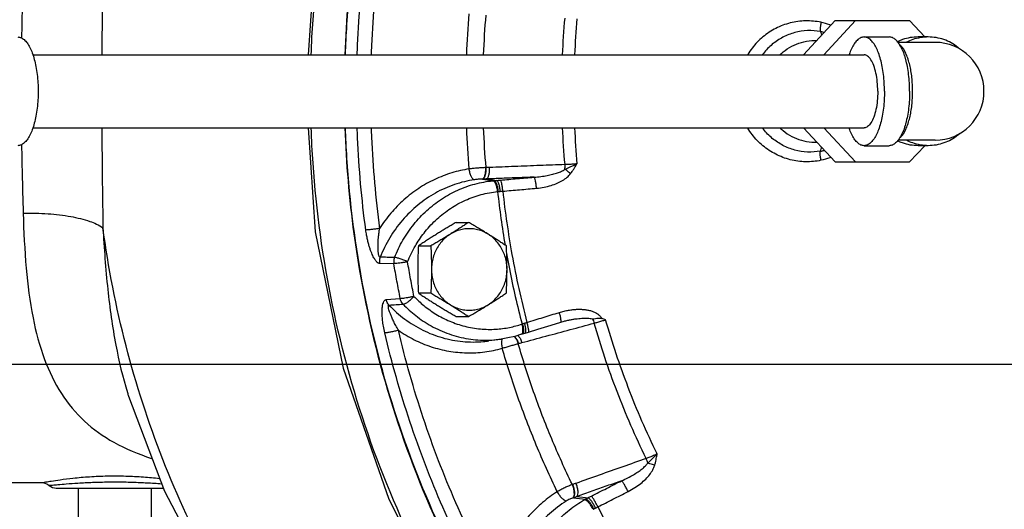
# Model space of a CAD drawing. Units: inches. Extents: x -3.1 to 37, y -3.6 to 27.4.
# Drawn here: x 19.3 to 22.1, y 21.6 to 23 of the extents above; entities that cross this region are included whole.
import ezdxf

# ---------------------------------------------------------------- set-up
doc = ezdxf.new("R2010")
doc.units = ezdxf.units.IN
doc.header["$LTSCALE"] = 1.87
doc.header["$MEASUREMENT"] = 0
doc.layers.get('0').update_dxf_attribs({"linetype": 'CONTINUOUS'})
doc.layers.add('02___PRT_ALL_AXES', color=7, linetype='CONTINUOUS')
doc.layers.add('MACHINE', color=7, linetype='CONTINUOUS')

msp = doc.modelspace()

# ---------------------------------------------------------------- linework, layer by layer
at = {"color": 7, "linetype": 'Continuous'}
for p, q in [((21.6356, 22.9872), (21.5446, 22.8891)), ((21.6941, 22.9872), (21.6032, 22.8891)), ((21.6356, 22.9872), (21.8502, 22.9872)), ((21.8936, 22.9403), (21.8502, 22.9872)), ((21.7192, 22.9403), (21.7916, 22.9403)), ((21.9039, 22.9403), (21.8746, 22.9403)), ((21.9234, 22.9247), (21.8169, 22.9247)), ((19.3285, 22.8891), (21.7192, 22.8891)), ((19.3285, 22.6791), (21.7192, 22.6791)), ((21.5446, 22.6791), (21.6356, 22.5809)), ((21.6032, 22.6791), (21.6941, 22.5809)), ((21.7192, 22.6278), (21.7916, 22.6278)), ((21.9234, 22.6434), (21.8169, 22.6434)), ((21.8502, 22.5809), (21.8936, 22.6278)), ((21.9039, 22.6278), (21.8746, 22.6278)), ((21.6356, 22.5809), (21.8502, 22.5809)), ((20.6322, 22.5648), (20.6311, 22.5648)), ((20.6218, 22.5317), (20.6548, 22.5272)), ((20.6323, 22.5321), (20.6627, 22.5279)), ((20.3667, 22.2886), (20.3255, 22.2892)), ((20.3446, 22.1854), (20.3853, 22.188)), ((20.8471, 22.1205), (20.8534, 22.1223)), ((20.7368, 22.0866), (20.7441, 22.089)), ((20.7441, 22.089), (20.7541, 22.0921)), ((20.6752, 22.0716), (20.6395, 22.0666)), ((20.7336, 22.0855), (20.7367, 22.0866)), ((20.7245, 22.0586), (20.7255, 22.0589)), ((0, 22), (34, 22)), ((19.6036, 21.9079), (19.604, 21.9066)), ((19.2174, 21.6591), (19.3547, 21.6591)), ((19.396, 21.6434), (19.7036, 21.6434)), ((19.4592, 21.6434), (19.4592, 21.5184)), ((19.6692, 21.6434), (19.6692, 21.5184)), ((20.8811, 21.6539), (20.8801, 21.6535)), ((20.8838, 21.6158), (20.9184, 21.6118)), ((20.8936, 21.6193), (20.9255, 21.6156))]:
    msp.add_line(p, q, dxfattribs=at)
for points in [[(21.0778, 24.9576), (21.0199, 24.9111), (20.7549, 24.6273), (20.5302, 24.3055), (20.3506, 23.9527), (20.2196, 23.5758), (20.1401, 23.1827), (20.1207, 22.8891)], [(20.1206, 22.6791), (20.1408, 22.3806), (20.2208, 21.9879), (20.3522, 21.6116), (20.532, 21.2596), (20.7567, 20.9386), (21.0214, 20.6555)], [(20.7541, 22.0921), (20.7807, 22.1002), (20.8195, 22.1121), (20.8471, 22.1205)], [(20.7336, 22.0855), (20.7144, 22.0797), (20.6949, 22.075), (20.6752, 22.0716)], [(19.6036, 21.908), (19.7071, 21.6342), (19.8897, 21.2869), (20.1175, 20.9723)], [(19.3547, 21.6591), (19.3601, 21.6586), (19.3707, 21.6546), (19.3753, 21.6512)]]:
    msp.add_lwpolyline(points, dxfattribs=at)
for centre, radius, start, end in [((21.9234, 22.7841), 0.1406, 270, 90), ((19.396, 21.6747), 0.0312, 228.5905, 269.9999)]:
    msp.add_arc(centre, radius, start, end, dxfattribs=at)
for points, start_tangent, end_tangent in [([(20.1291, 22.8892), (20.1343, 22.9894), (20.19, 23.3973), (20.3005, 23.7919), (20.4632, 24.1649), (20.6748, 24.5083), (20.9306, 24.8146), (21.0553, 24.9354)], (0.034668, 0.999399), (0.740273, 0.672306)), ([(19.5301, 23.1761), (19.5283, 23.0478), (19.5271, 22.9167), (19.5269, 22.8891)], (-0.014651, -0.999893), (-0.005293, -0.999986)), ([(20.2614, 22.8891), (20.2625, 22.9174), (20.286, 23.1828)], (0.034717, 0.999397), (0.131926, 0.99126)), ([(20.3257, 23.1783), (20.3025, 22.9159), (20.3015, 22.8891)], (-0.131926, -0.99126), (-0.035106, -0.999384)), ([(19.3007, 23.1343), (19.2976, 23.0196), (19.2961, 22.9401)], (-0.03027, -0.999542), (-0.015705, -0.999877)), ([(20.5762, 22.8891), (20.5834, 23.0072)], (0.039289, 0.999228), (0.083519, 0.996506)), ([(20.6311, 23.0033), (20.624, 22.8891)], (-0.08354, -0.996504), (-0.040003, -0.9992)), ([(20.8521, 22.8891), (20.859, 22.9946)], (0.043104, 0.999071), (0.086455, 0.996256)), ([(20.8933, 22.9927), (20.8865, 22.8891)], (-0.086834, -0.996223), (-0.04369, -0.999045)), ([(21.5952, 22.9824), (21.5509, 22.9865), (21.5067, 22.9806), (21.4651, 22.9649), (21.4281, 22.9405), (21.3974, 22.9085), (21.3845, 22.8897)], (-0.978903, 0.204326), (-0.516456, -0.856314)), ([(21.5952, 22.9824), (21.5936, 22.9719), (21.5931, 22.9628), (21.5937, 22.9561)], (-0.189993, -0.981785), (0.218899, -0.975747)), ([(21.6233, 22.974), (21.6207, 22.9749), (21.5952, 22.9824)], (-0.930057, 0.367415), (-0.979017, 0.203778)), ([(19.2853, 22.9403), (19.2945, 22.9384), (19.3034, 22.9327), (19.3119, 22.9233), (19.3197, 22.9105), (19.3267, 22.8945), (19.3327, 22.8759), (19.3375, 22.855), (19.341, 22.8323), (19.3431, 22.8085), (19.3439, 22.7841), (19.3431, 22.7596), (19.341, 22.7358), (19.3375, 22.7131), (19.3327, 22.6922), (19.3267, 22.6736), (19.3197, 22.6576), (19.3119, 22.6448), (19.3034, 22.6355), (19.2945, 22.6297), (19.2853, 22.6278)], (1, 0), (-1, 0)), ([(19.2961, 22.9401), (19.296, 22.9373)], (-0.015705, -0.999877), (-0.01544, -0.999881)), ([(21.5937, 22.9561), (21.5565, 22.9585), (21.5199, 22.9528), (21.4855, 22.9394), (21.455, 22.9192), (21.4295, 22.8931)], (-0.985369, 0.170433), (-0.619871, -0.784704)), ([(21.5937, 22.9561), (21.596, 22.9492), (21.5967, 22.945)], (0.480037, -0.877248), (0.116723, -0.993165)), ([(21.5937, 22.9561), (21.6044, 22.9538)], (0.985205, -0.171378), (0.969404, -0.245469)), ([(21.7192, 22.9403), (21.71, 22.9384), (21.7011, 22.9327), (21.6926, 22.9233), (21.6848, 22.9105), (21.6778, 22.8945), (21.6759, 22.8891)], (-1, 0), (-0.322287, -0.946642)), ([(21.7777, 22.7841), (21.777, 22.8085), (21.7748, 22.8323), (21.7713, 22.855), (21.7665, 22.8759), (21.7606, 22.8945), (21.7536, 22.9105), (21.7457, 22.9233), (21.7373, 22.9327), (21.7283, 22.9384), (21.7192, 22.9403)], (0, 1), (-1, 0)), ([(21.8382, 22.8788), (21.833, 22.8945), (21.826, 22.9105), (21.8182, 22.9233), (21.8097, 22.9327), (21.8008, 22.9384), (21.7916, 22.9403)], (-0.274489, 0.96159), (-1, 0)), ([(21.8746, 22.9403), (21.8519, 22.9384), (21.8298, 22.9327), (21.8153, 22.9266)], (-1, 0), (-0.900253, -0.435366)), ([(21.9039, 22.9403), (21.8812, 22.9384), (21.8591, 22.9327), (21.8411, 22.9249)], (-1, 0), (-0.887906, -0.460026)), ([(21.9965, 22.9042), (21.989, 22.9105), (21.9696, 22.9233), (21.9486, 22.9327), (21.9265, 22.9384), (21.9039, 22.9403)], (-0.744327, 0.667816), (-1, 0)), ([(21.478, 22.8896), (21.4864, 22.8971), (21.5112, 22.9136), (21.5389, 22.9248), (21.5685, 22.93), (21.5823, 22.9303)], (0.717606, 0.696449), (0.999705, -0.024273)), ([(21.8588, 22.7841), (21.8582, 22.8041), (21.8566, 22.8237), (21.854, 22.8425), (21.8504, 22.8601), (21.8459, 22.8761), (21.8406, 22.8903), (21.8346, 22.9024), (21.828, 22.912), (21.8209, 22.919), (21.8208, 22.9191)], (0, 1), (-0.791163, 0.611605)), ([(21.4295, 22.8931), (21.4264, 22.8893)], (-0.633576, -0.773681), (-0.611034, -0.791604)), ([(21.4268, 22.8893), (21.4295, 22.8931)], (0.562635, 0.826705), (0.585461, 0.8107)), ([(21.7585, 22.7841), (21.7572, 22.8112), (21.7532, 22.8366), (21.747, 22.8583), (21.7388, 22.875), (21.7294, 22.8855), (21.7192, 22.8891)], (0, 1), (-1, 0)), ([(21.839, 22.8759), (21.8382, 22.8788)], (-0.262575, 0.964912), (-0.274489, 0.96159)), ([(21.8501, 22.7841), (21.8494, 22.8085), (21.8473, 22.8323), (21.8438, 22.855), (21.839, 22.8759)], (0, 1), (-0.262575, 0.964912)), ([(21.7777, 22.7841), (21.777, 22.7596), (21.7748, 22.7358), (21.7713, 22.7131), (21.7665, 22.6922), (21.7606, 22.6736), (21.7536, 22.6576), (21.7457, 22.6448), (21.7373, 22.6355), (21.7283, 22.6297), (21.7192, 22.6278)], (0, -1), (-1, 0)), ([(21.7585, 22.7841), (21.7572, 22.7569), (21.7532, 22.7316), (21.747, 22.7098), (21.7388, 22.6931), (21.7294, 22.6826), (21.7192, 22.6791)], (0, -1), (-1, 0)), ([(21.8208, 22.649), (21.8209, 22.6491), (21.828, 22.6561), (21.8346, 22.6658), (21.8406, 22.6778), (21.8459, 22.692), (21.8504, 22.708), (21.854, 22.7256), (21.8566, 22.7444), (21.8582, 22.764), (21.8588, 22.7841)], (0.791163, 0.611605), (0, 1)), ([(21.8501, 22.7841), (21.8494, 22.7596), (21.8473, 22.7358), (21.8438, 22.7131), (21.839, 22.6922)], (0, -1), (-0.262575, -0.964912)), ([(21.8382, 22.6893), (21.833, 22.6736), (21.826, 22.6576), (21.8182, 22.6448), (21.8097, 22.6355), (21.8008, 22.6297), (21.7916, 22.6278)], (-0.274489, -0.96159), (-1, 0)), ([(21.839, 22.6922), (21.8382, 22.6893)], (-0.262575, -0.964912), (-0.274489, -0.96159)), ([(19.5269, 22.6791), (19.5271, 22.6512), (19.5283, 22.5203), (19.5301, 22.392)], (0.005292, -0.999986), (0.014651, -0.999893)), ([(21.0553, 20.6327), (20.9317, 20.7525), (20.6757, 21.0586), (20.4639, 21.4019), (20.301, 21.7748), (20.1903, 22.1694), (20.1344, 22.5772), (20.1291, 22.6789)], (-0.740274, 0.672305), (-0.034668, 0.999399)), ([(20.286, 22.3853), (20.2625, 22.6507), (20.2614, 22.679)], (-0.131926, 0.99126), (-0.034717, 0.999397)), ([(20.3015, 22.679), (20.3025, 22.6522), (20.3257, 22.3898)], (0.035106, -0.999384), (0.131926, -0.99126)), ([(20.5834, 22.5609), (20.5762, 22.679)], (-0.083519, 0.996506), (-0.039289, 0.999228)), ([(20.624, 22.679), (20.6311, 22.5648)], (0.040003, -0.9992), (0.08354, -0.996504)), ([(20.859, 22.5735), (20.8521, 22.679)], (-0.086455, 0.996256), (-0.043104, 0.999071)), ([(20.8865, 22.679), (20.8933, 22.5754)], (0.04369, -0.999045), (0.086834, -0.996223)), ([(21.5952, 22.5857), (21.5509, 22.5816), (21.5067, 22.5875), (21.4651, 22.6032), (21.4281, 22.6276), (21.3974, 22.6596), (21.3845, 22.6784)], (-0.978903, -0.204326), (-0.516456, 0.856314)), ([(21.4295, 22.675), (21.4264, 22.6788)], (-0.633576, 0.773681), (-0.611034, 0.791604)), ([(21.4268, 22.6788), (21.4295, 22.675)], (0.562635, -0.826705), (0.585461, -0.8107)), ([(21.5937, 22.612), (21.5565, 22.6096), (21.5199, 22.6153), (21.4855, 22.6287), (21.455, 22.6489), (21.4295, 22.675)], (-0.985369, -0.170433), (-0.619871, 0.784704)), ([(21.478, 22.6785), (21.4864, 22.671), (21.5112, 22.6545), (21.5389, 22.6433), (21.5685, 22.6381), (21.5823, 22.6378)], (0.717606, -0.696449), (0.999705, 0.024273)), ([(21.7192, 22.6278), (21.71, 22.6297), (21.7011, 22.6355), (21.6926, 22.6448), (21.6848, 22.6576), (21.6778, 22.6736), (21.6759, 22.679)], (-1, 0), (-0.322287, 0.946642)), ([(21.9965, 22.6639), (21.989, 22.6576), (21.9696, 22.6448), (21.9486, 22.6355), (21.9265, 22.6297), (21.9039, 22.6278)], (-0.744327, -0.667816), (-1, 0)), ([(19.296, 22.6308), (19.2961, 22.628)], (0.01544, -0.999881), (0.015705, -0.999877)), ([(19.2961, 22.628), (19.2976, 22.5484), (19.3007, 22.4338)], (0.015705, -0.999877), (0.030269, -0.999542)), ([(21.8746, 22.6278), (21.8519, 22.6297), (21.8298, 22.6355), (21.8153, 22.6415)], (-1, 0), (-0.900253, 0.435366)), ([(21.9039, 22.6278), (21.8812, 22.6297), (21.8591, 22.6355), (21.8411, 22.6432)], (-1, 0), (-0.887906, 0.460026)), ([(21.5952, 22.5857), (21.5936, 22.5962), (21.5931, 22.6053), (21.5937, 22.612)], (-0.189993, 0.981785), (0.218899, 0.975747)), ([(21.5937, 22.612), (21.596, 22.6189), (21.5967, 22.6231)], (0.480037, 0.877248), (0.116723, 0.993165)), ([(21.5937, 22.612), (21.6044, 22.6143)], (0.985205, 0.171378), (0.969404, 0.245469)), ([(20.859, 22.5735), (20.7867, 22.5707), (20.7144, 22.5679), (20.6421, 22.5651)], (-0.999258, -0.038507), (-0.99926, -0.038458)), ([(20.8586, 22.5598), (20.8657, 22.563), (20.8738, 22.5667), (20.883, 22.5708), (20.8933, 22.5754)], (0.910222, 0.41412), (0.907769, 0.419471)), ([(20.8586, 22.5598), (20.8591, 22.5665), (20.859, 22.5735)], (0.122686, 0.992446), (-0.058119, 0.99831)), ([(20.8933, 22.5754), (20.8818, 22.5745), (20.87, 22.5738), (20.859, 22.5735)], (-0.996204, -0.087048), (-0.999759, -0.021955)), ([(20.8752, 22.5475), (20.8796, 22.5535), (20.884, 22.5601), (20.8885, 22.5674), (20.8933, 22.5754)], (0.607519, 0.794305), (0.501163, 0.865353)), ([(21.6233, 22.5941), (21.6207, 22.5932), (21.5952, 22.5857)], (-0.930057, -0.367415), (-0.979017, -0.203778)), ([(20.5834, 22.5609), (20.5333, 22.5496), (20.4844, 22.5308), (20.4383, 22.5049), (20.3958, 22.4722), (20.358, 22.4335), (20.3257, 22.3898)], (-0.989178, -0.146724), (-0.53879, -0.84244)), ([(20.6311, 22.5648), (20.6194, 22.5642), (20.6073, 22.5633), (20.5951, 22.5622), (20.5834, 22.5609)], (-0.998934, -0.046157), (-0.992534, -0.121969)), ([(20.5985, 22.53), (20.5938, 22.5328), (20.5894, 22.5396), (20.5857, 22.5494), (20.5834, 22.5609)], (-0.990853, 0.134944), (-0.12649, 0.991968)), ([(20.6207, 22.5317), (20.6252, 22.5351), (20.6287, 22.5425), (20.6307, 22.5529), (20.6311, 22.5648)], (0.971177, 0.238361), (-0.044212, 0.999022)), ([(20.6218, 22.5317), (20.6262, 22.5351), (20.6297, 22.5425), (20.6318, 22.553), (20.6322, 22.5648)], (0.972056, 0.234748), (-0.042861, 0.999081)), ([(20.6421, 22.5651), (20.6372, 22.565), (20.6322, 22.5648)], (-0.99926, -0.038458), (-0.999765, -0.021657)), ([(20.6323, 22.5321), (20.6366, 22.5356), (20.64, 22.543), (20.6419, 22.5534), (20.6421, 22.5651)], (0.962252, 0.272158), (-0.057296, 0.998357)), ([(20.7699, 22.5373), (20.7898, 22.5392), (20.8077, 22.542), (20.8236, 22.5455), (20.8375, 22.5496), (20.8493, 22.5544), (20.8586, 22.5598)], (0.99783, 0.065842), (0.809083, 0.587694)), ([(20.7769, 22.5054), (20.7991, 22.5085), (20.819, 22.5134), (20.8367, 22.5199), (20.8521, 22.5277), (20.8651, 22.537), (20.8752, 22.5475)], (0.996138, 0.087806), (0.608877, 0.793265)), ([(20.8752, 22.5475), (20.8695, 22.5519), (20.8639, 22.5561), (20.8586, 22.5598)], (-0.787606, 0.616179), (-0.822322, 0.569022)), ([(20.5985, 22.53), (20.5411, 22.516), (20.4861, 22.4914), (20.4357, 22.4569), (20.3914, 22.4135), (20.355, 22.3629), (20.3274, 22.307)], (-0.989178, -0.146724), (-0.368995, -0.929431)), ([(20.3686, 22.3065), (20.393, 22.3563), (20.4242, 22.4016), (20.4614, 22.4412), (20.5038, 22.4742), (20.5503, 22.4999), (20.6, 22.5176), (20.6515, 22.5269)], (0.37296, 0.927847), (0.995346, 0.096362)), ([(20.6207, 22.5317), (20.6153, 22.5315), (20.6095, 22.5312), (20.6039, 22.5307), (20.5985, 22.53)], (-0.999817, -0.019151), (-0.989142, -0.14696)), ([(20.6218, 22.5317), (20.6213, 22.5317), (20.6207, 22.5317)], (-0.999848, -0.017449), (-0.999819, -0.019012)), ([(20.6323, 22.5321), (20.6271, 22.5319), (20.6218, 22.5317)], (-0.999095, -0.042539), (-0.999683, -0.025172)), ([(20.7699, 22.5373), (20.7241, 22.5356), (20.6782, 22.5338), (20.6323, 22.5321)], (-0.999271, -0.038181), (-0.999271, -0.038177)), ([(20.6515, 22.5269), (20.6531, 22.527), (20.6548, 22.5272)], (0.995347, 0.09636), (0.996535, 0.083171)), ([(20.6651, 22.4958), (20.6634, 22.5073), (20.6602, 22.5172), (20.656, 22.5241), (20.6515, 22.5269)], (-0.08294, 0.996555), (-0.990646, 0.136455)), ([(20.6548, 22.5272), (20.6586, 22.5275), (20.6627, 22.5279)], (0.996579, 0.082651), (0.995354, 0.096283)), ([(20.6672, 22.4959), (20.6656, 22.5075), (20.6627, 22.5174), (20.6589, 22.5243), (20.6548, 22.5272)], (-0.071871, 0.997414), (-0.98762, 0.156866)), ([(20.6627, 22.5279), (20.6682, 22.5284), (20.6734, 22.5289)], (0.995257, 0.097277), (0.99622, 0.086861)), ([(20.6729, 22.4964), (20.6713, 22.508), (20.6689, 22.5179), (20.6659, 22.5249), (20.6627, 22.5279)], (-0.087446, 0.996169), (-0.969075, 0.246768)), ([(20.6734, 22.5289), (20.7217, 22.5331), (20.7699, 22.5373)], (0.99622, 0.086862), (0.996145, 0.087727)), ([(20.68, 22.4969), (20.6788, 22.5086), (20.6771, 22.5187), (20.6752, 22.5258), (20.6734, 22.5289)], (-0.081391, 0.996682), (-0.882746, 0.46985)), ([(20.7769, 22.5054), (20.7756, 22.5171), (20.7739, 22.5271), (20.7719, 22.5342), (20.7699, 22.5373)], (-0.081847, 0.996645), (-0.897086, 0.441857)), ([(20.431, 22.3438), (20.4571, 22.3811), (20.4912, 22.4174), (20.5299, 22.4476), (20.5726, 22.4711), (20.618, 22.4873), (20.6651, 22.4958)], (0.516372, 0.856364), (0.995346, 0.096362)), ([(20.6651, 22.4958), (20.6662, 22.4959), (20.6672, 22.4959)], (0.99668, 0.081415), (0.998073, 0.062053)), ([(20.6651, 22.4958), (20.6867, 22.3413)], (0.108709, -0.994074), (0.167179, -0.985927)), ([(20.6672, 22.4959), (20.67, 22.4961), (20.6729, 22.4964)], (0.998073, 0.062055), (0.996309, 0.085834)), ([(20.6729, 22.4964), (20.6765, 22.4967), (20.68, 22.4969)], (0.996311, 0.085821), (0.997353, 0.072709)), ([(20.68, 22.4969), (20.7285, 22.5012), (20.7769, 22.5054)], (0.99622, 0.086862), (0.996145, 0.087727)), ([(20.68, 22.4969), (20.7065, 22.3146), (20.7495, 22.1199)], (0.108958, -0.994046), (0.253111, -0.967437)), ([(19.3007, 22.4338), (19.3723, 22.4321), (19.4379, 22.4241), (19.492, 22.4103), (19.5301, 22.392)], (0.99975, 0.022367), (0.820252, -0.572002)), ([(19.3007, 22.4338), (19.3095, 22.2753), (19.3291, 22.1331), (19.3623, 22.0133), (19.4109, 21.9152), (19.4769, 21.8362), (19.5615, 21.7751), (19.6696, 21.7288), (19.6714, 21.7282)], (0.030393, -0.999538), (0.952184, -0.305527)), ([(19.5301, 22.392), (19.544, 22.2146), (19.5672, 22.0544), (19.6005, 21.9178), (19.6036, 21.9079)], (0.054758, -0.9985), (0.304715, -0.952444)), ([(20.2373, 20.8667), (20.0256, 21.1276), (19.8464, 21.4154), (19.7026, 21.7255), (19.5966, 22.0528), (19.5301, 22.392)], (-0.677978, 0.735082), (-0.133908, 0.990994)), ([(20.3257, 22.3898), (20.3143, 22.3881), (20.3028, 22.3867), (20.2929, 22.3857), (20.286, 22.3853)], (-0.988228, -0.152991), (-0.999845, -0.017613)), ([(20.3255, 22.2892), (20.3233, 22.2896), (20.3209, 22.2908), (20.3181, 22.293), (20.3152, 22.2963), (20.3122, 22.3005), (20.3092, 22.3057), (20.3061, 22.3118), (20.303, 22.3188), (20.2999, 22.3268), (20.2968, 22.336), (20.2938, 22.3463), (20.2909, 22.3579), (20.2883, 22.3708), (20.286, 22.3853)], (-0.999892, 0.014728), (-0.13191, 0.991262)), ([(20.3274, 22.307), (20.3263, 22.3073), (20.3253, 22.3084), (20.3243, 22.3104), (20.3234, 22.3134), (20.3227, 22.3173), (20.3221, 22.322), (20.3217, 22.3275), (20.3214, 22.3338), (20.3214, 22.3409), (20.3216, 22.3489), (20.3221, 22.3577), (20.3229, 22.3674), (20.3241, 22.3781), (20.3257, 22.3898)], (-0.999704, -0.024324), (0.157763, 0.987477)), ([(20.4063, 22.2941), (20.4286, 22.3397), (20.431, 22.3438)], (0.37296, 0.927847), (0.516372, 0.856364)), ([(20.6913, 22.3146), (20.6919, 22.3118), (20.6991, 22.2735)], (0.177312, -0.984155), (0.192952, -0.981208)), ([(20.3274, 22.307), (20.3257, 22.3012), (20.3251, 22.2952), (20.3255, 22.2892)], (-0.363138, -0.931735), (0.157563, -0.987509)), ([(20.3686, 22.3065), (20.348, 22.3068), (20.3274, 22.307)], (-0.999932, 0.011668), (-0.999934, 0.011475)), ([(20.3686, 22.3065), (20.3669, 22.3007), (20.3663, 22.2947), (20.3667, 22.2886)], (-0.367059, -0.930198), (0.158005, -0.987438)), ([(20.4063, 22.2941), (20.3972, 22.2924), (20.3879, 22.2909), (20.3792, 22.2897), (20.3719, 22.2889), (20.3667, 22.2886)], (-0.98168, -0.190535), (-0.999772, -0.021332)), ([(20.3853, 22.188), (20.3756, 22.2382), (20.3667, 22.2886)], (-0.198157, 0.98017), (-0.164546, 0.986369)), ([(20.4063, 22.2941), (20.3956, 22.2987), (20.3848, 22.3027), (20.3753, 22.3054), (20.3686, 22.3065)], (-0.90586, 0.423576), (-0.998766, 0.049668)), ([(20.4246, 22.1946), (20.415, 22.2443), (20.4063, 22.2941)], (-0.198157, 0.98017), (-0.164546, 0.986369)), ([(20.6991, 22.2735), (20.7354, 22.1151)], (0.192952, -0.981208), (0.253355, -0.967373)), ([(20.3406, 22.0894), (20.3367, 22.1087), (20.3343, 22.1257), (20.3332, 22.1405), (20.3331, 22.1533), (20.3339, 22.1641), (20.3355, 22.1729), (20.3379, 22.1797), (20.341, 22.1838), (20.3446, 22.1854)], (-0.230486, 0.973076), (0.99786, 0.065381)), ([(20.3527, 22.1697), (20.3491, 22.1743), (20.3464, 22.1796), (20.3446, 22.1854)], (-0.684724, 0.728802), (-0.205051, 0.978751)), ([(20.4246, 22.1946), (20.4156, 22.1926), (20.4064, 22.1908), (20.3977, 22.1893), (20.3905, 22.1884), (20.3853, 22.188)], (-0.973445, -0.228922), (-0.99965, -0.026442)), ([(20.3934, 22.1722), (20.3898, 22.1768), (20.387, 22.1822), (20.3853, 22.188)], (-0.690131, 0.723684), (-0.20685, 0.978373)), ([(20.3934, 22.1722), (20.3995, 22.1742), (20.4075, 22.1791), (20.4163, 22.1863), (20.4246, 22.1946)], (0.995775, 0.091823), (0.667856, 0.744291)), ([(20.4246, 22.1946), (20.4531, 22.1683), (20.4874, 22.1438), (20.5273, 22.1233), (20.5708, 22.1086), (20.6157, 22.1009), (20.6594, 22.1002), (20.6996, 22.1055), (20.7354, 22.1151)], (0.691802, -0.722088), (0.947525, 0.319682)), ([(20.3797, 22.0971), (20.3721, 22.1108), (20.3658, 22.1232), (20.3607, 22.1344), (20.3567, 22.1442), (20.3537, 22.1527), (20.3518, 22.1598), (20.3509, 22.1652), (20.3512, 22.1686), (20.3527, 22.1697)], (-0.505434, 0.862865), (0.999647, 0.026576)), ([(20.3527, 22.1697), (20.373, 22.1709), (20.3934, 22.1722)], (0.998157, 0.060681), (0.998144, 0.060904)), ([(20.3527, 22.1697), (20.398, 22.1294), (20.4497, 22.0977), (20.5059, 22.0759), (20.5648, 22.0648), (20.6243, 22.0648), (20.6395, 22.0666)], (0.688545, -0.725194), (0.990177, 0.139817)), ([(20.3934, 22.1722), (20.4295, 22.1394), (20.4739, 22.1097), (20.5256, 22.0865), (20.5811, 22.0725), (20.6365, 22.0686)], (0.691802, -0.722088), (0.999846, 0.017539)), ([(20.7495, 22.1199), (20.7962, 22.1341), (20.8427, 22.1484)], (0.956356, 0.292203), (0.956185, 0.292764)), ([(20.8427, 22.1484), (20.8567, 22.1522), (20.8694, 22.1548), (20.8812, 22.1565), (20.8925, 22.1574), (20.9034, 22.1575), (20.9142, 22.1569), (20.9245, 22.1553), (20.9343, 22.1529), (20.9435, 22.1494), (20.952, 22.1446), (20.9592, 22.1385), (20.9647, 22.131)], (0.956181, 0.292777), (0.480584, -0.876948)), ([(20.8474, 22.1284), (20.8456, 22.1374), (20.8427, 22.1484)], (-0.193548, 0.981091), (-0.279524, 0.960139)), ([(20.735, 22.0616), (20.8043, 22.0803), (20.8737, 22.0989), (20.943, 22.1176)], (0.965601, 0.26003), (0.965611, 0.259993)), ([(20.7373, 22.1158), (20.7399, 22.1167), (20.7428, 22.1177)], (0.938115, 0.346325), (0.950813, 0.309765)), ([(20.7428, 22.1177), (20.7462, 22.1188), (20.7495, 22.1199)], (0.950809, 0.309778), (0.952142, 0.305656)), ([(20.7464, 22.0974), (20.7453, 22.1067), (20.7428, 22.1177)], (-0.078317, 0.996928), (-0.274124, 0.961694)), ([(20.7541, 22.0921), (20.7548, 22.094), (20.7543, 22.0999), (20.7525, 22.1089), (20.7495, 22.1199)], (0.962755, 0.270377), (-0.279966, 0.96001)), ([(20.8471, 22.1205), (20.8478, 22.1224), (20.8474, 22.1284)], (0.957187, 0.289469), (-0.193548, 0.981091)), ([(20.8534, 22.1223), (20.8589, 22.1238), (20.8698, 22.1263), (20.8798, 22.1283), (20.8892, 22.1299), (20.8984, 22.131), (20.9072, 22.1318), (20.9157, 22.1321), (20.9237, 22.1319), (20.9311, 22.1311), (20.9379, 22.1297)], (0.965529, 0.260294), (0.962989, -0.269539)), ([(20.9379, 22.1297), (20.9463, 22.1312), (20.9553, 22.1321), (20.9647, 22.131)], (0.982548, 0.186007), (0.955007, -0.296584)), ([(20.9379, 22.1297), (20.9407, 22.124), (20.943, 22.1176)], (0.487081, -0.873357), (0.302269, -0.953223)), ([(20.943, 22.1176), (20.9536, 22.1207), (20.9649, 22.124), (20.9759, 22.1274)], (0.961157, 0.276003), (0.955451, 0.29515)), ([(21.0925, 21.7285), (21.0087, 21.921), (20.943, 22.1176)], (-0.439886, 0.898054), (-0.275133, 0.961406)), ([(20.9759, 22.1274), (20.9703, 22.1292), (20.9647, 22.131)], (-0.948492, 0.316801), (-0.955007, 0.296584)), ([(21.124, 21.7418), (21.0409, 21.9326), (20.9759, 22.1274)], (-0.440238, 0.897881), (-0.274763, 0.961512)), ([(20.3797, 22.0971), (20.3685, 22.0943), (20.3572, 22.0918), (20.3474, 22.0901), (20.3406, 22.0894)], (-0.96407, -0.265647), (-0.999527, -0.030748)), ([(20.6235, 21.3527), (20.5077, 21.5882), (20.4131, 21.8345), (20.3406, 22.0894)], (-0.481806, 0.876278), (-0.230501, 0.973072)), ([(20.3797, 22.0971), (20.425, 22.0701), (20.4737, 22.05), (20.5245, 22.0373), (20.5764, 22.0323), (20.6281, 22.0351), (20.6785, 22.0454)], (0.820077, -0.572254), (0.962379, 0.27171)), ([(20.6595, 21.3686), (20.545, 21.6014), (20.4514, 21.8451), (20.3797, 22.0971)], (-0.481806, 0.876278), (-0.230501, 0.973072)), ([(20.7336, 22.0855), (20.7364, 22.088)], (0.936044, 0.351882), (0.530907, 0.84743)), ([(20.7354, 22.1151), (20.7363, 22.1154), (20.7373, 22.1158)], (0.942691, 0.333667), (0.938117, 0.34632)), ([(20.7381, 22.0946), (20.7377, 22.1041), (20.7354, 22.1151)], (0.058194, 0.998305), (-0.278561, 0.960419)), ([(20.7364, 22.088), (20.7381, 22.0946)], (0.530907, 0.84743), (0.058194, 0.998305)), ([(20.7368, 22.0866), (20.7392, 22.089)], (0.930455, 0.366407), (0.493578, 0.869701)), ([(20.7405, 22.0954), (20.7398, 22.1048), (20.7373, 22.1158)], (0.010874, 0.999941), (-0.289313, 0.957234)), ([(20.7392, 22.089), (20.7405, 22.0954)], (0.493578, 0.869701), (0.010874, 0.999941)), ([(20.7441, 22.089), (20.7459, 22.0912), (20.7464, 22.0974)], (0.939155, 0.343493), (-0.078317, 0.996928)), ([(20.6365, 22.0686), (20.6393, 22.0686)], (0.999846, 0.017539), (0.999648, 0.026521)), ([(20.6393, 22.0686), (20.6752, 22.0716)], (0.999648, 0.026521), (0.990197, 0.139677)), ([(20.6767, 22.0662), (20.6766, 22.0566), (20.6785, 22.0454)], (-0.102271, -0.994757), (0.235864, -0.971786)), ([(20.6783, 22.0723), (20.6767, 22.0662)], (-0.48614, -0.873881), (-0.102271, -0.994757)), ([(20.7124, 22.0794), (20.7145, 22.0773)], (0.744934, -0.667138), (0.654504, -0.756058)), ([(20.7135, 22.0797), (20.7155, 22.0776)], (0.742891, -0.669412), (0.655825, -0.754913)), ([(20.7145, 22.0773), (20.72, 22.0692), (20.7245, 22.0586)], (0.654504, -0.756059), (0.31549, -0.948929)), ([(20.7155, 22.0776), (20.721, 22.0695), (20.7255, 22.0589)], (0.655825, -0.754913), (0.316768, -0.948503)), ([(20.7232, 22.0825), (20.7253, 22.0802), (20.7254, 22.0801)], (0.744734, -0.667361), (0.638578, -0.769557)), ([(20.7254, 22.0801), (20.726, 22.0795)], (0.638578, -0.769557), (0.622242, -0.782825)), ([(20.7255, 22.0589), (20.7302, 22.0603), (20.735, 22.0616)], (0.961078, 0.276277), (0.965601, 0.26003)), ([(20.726, 22.0795), (20.7307, 22.0721)], (0.622242, -0.782825), (0.461475, -0.887153)), ([(20.7307, 22.0721), (20.735, 22.0616)], (0.461475, -0.887153), (0.303091, -0.952962)), ([(20.6785, 22.0454), (20.6898, 22.0489), (20.7015, 22.0523), (20.7132, 22.0556), (20.7245, 22.0586)], (0.955362, 0.295438), (0.967582, 0.252558)), ([(20.8369, 21.633), (20.7765, 21.767), (20.7236, 21.9047), (20.6785, 22.0454)], (-0.437158, 0.899385), (-0.277997, 0.960582)), ([(20.8801, 21.6535), (20.8207, 21.7851), (20.7688, 21.9203), (20.7245, 22.0586)], (-0.437177, 0.899375), (-0.277976, 0.960588)), ([(21.0925, 21.7285), (21.0251, 21.7047), (20.9577, 21.6809), (20.8903, 21.657)], (-0.942812, -0.333324), (-0.942832, -0.333268)), ([(21.124, 21.7418), (21.1136, 21.7368), (21.1028, 21.7323), (21.0925, 21.7285)], (-0.890929, -0.454143), (-0.948154, -0.317812)), ([(21.097, 21.7155), (21.095, 21.7221), (21.0925, 21.7285)], (-0.236959, 0.97152), (-0.414218, 0.910178)), ([(21.097, 21.7155), (21.1025, 21.7207), (21.1089, 21.7268), (21.1161, 21.7338), (21.124, 21.7418)], (0.725129, 0.688613), (0.690324, 0.7235)), ([(21.117, 21.7094), (21.119, 21.7165), (21.1208, 21.7243), (21.1224, 21.7327), (21.124, 21.7418)], (0.283404, 0.959001), (0.159824, 0.987145)), ([(21.0219, 21.6646), (21.0399, 21.6731), (21.0557, 21.6817), (21.0693, 21.6903), (21.0809, 21.6989), (21.0902, 21.7073), (21.097, 21.7155)], (0.915915, 0.401372), (0.559319, 0.828952)), ([(21.0405, 21.6336), (21.06, 21.6448), (21.0769, 21.6568), (21.091, 21.6694), (21.1025, 21.6824), (21.1113, 21.6958), (21.117, 21.7094)], (0.891383, 0.453251), (0.285047, 0.958514)), ([(21.117, 21.7094), (21.1102, 21.7114), (21.1034, 21.7134), (21.097, 21.7155)], (-0.962064, 0.272823), (-0.95079, 0.309837)), ([(19.3734, 21.6624), (19.3811, 21.6637)], (0.985991, 0.166798), (0.987063, 0.160333)), ([(19.3811, 21.6637), (19.4068, 21.6675), (19.4439, 21.6721), (19.4915, 21.6762), (19.5431, 21.6784), (19.5955, 21.6782), (19.6468, 21.6755), (19.6922, 21.6713), (19.6931, 21.6712)], (0.987063, 0.160333), (0.993473, -0.114064)), ([(21.0219, 21.6646), (20.9791, 21.6495), (20.9364, 21.6344), (20.8936, 21.6193)], (-0.942922, -0.333014), (-0.942925, -0.333005)), ([(20.935, 21.6206), (20.9785, 21.6426), (21.0219, 21.6646)], (0.892437, 0.451173), (0.891421, 0.453177)), ([(21.0405, 21.6336), (21.0351, 21.6441), (21.0297, 21.6537), (21.0251, 21.6608), (21.0219, 21.6646)], (-0.435859, 0.900015), (-0.778403, 0.627765)), ([(19.3547, 21.6591), (19.357, 21.6595), (19.3652, 21.661), (19.3734, 21.6624)], (0.983177, 0.182654), (0.985991, 0.166798)), ([(19.3753, 21.6512), (19.3776, 21.6515), (19.3855, 21.6522), (19.4005, 21.6536)], (0.99517, 0.098165), (0.996065, 0.08862)), ([(19.4005, 21.6536), (19.4243, 21.6556), (19.458, 21.658), (19.5004, 21.6601), (19.5457, 21.6612), (19.5916, 21.6611), (19.6367, 21.6597), (19.6773, 21.6575), (19.6989, 21.656)], (0.996065, 0.08862), (0.997133, -0.075673)), ([(20.8801, 21.6535), (20.8693, 21.6493), (20.8582, 21.6444), (20.8473, 21.6389), (20.8369, 21.633)], (-0.940259, -0.340459), (-0.858316, -0.513121)), ([(20.8828, 21.6155), (20.8854, 21.6217), (20.8858, 21.6311), (20.884, 21.6422), (20.8801, 21.6535)], (0.648199, 0.761471), (-0.401403, 0.915901)), ([(20.8903, 21.657), (20.8857, 21.6554), (20.8811, 21.6539)], (-0.942832, -0.333268), (-0.948253, -0.317517)), ([(20.8838, 21.6158), (20.8864, 21.622), (20.8869, 21.6314), (20.885, 21.6425), (20.8811, 21.6539)], (0.650391, 0.7596), (-0.400161, 0.916445)), ([(20.8936, 21.6193), (20.8961, 21.6256), (20.8964, 21.6349), (20.8944, 21.6459), (20.8903, 21.657)], (0.62739, 0.778705), (-0.413392, 0.910553)), ([(20.8369, 21.633), (20.7945, 21.6019), (20.7561, 21.5644), (20.7226, 21.5214), (20.695, 21.4736), (20.6738, 21.4223), (20.6595, 21.3686)], (-0.845702, -0.533655), (-0.194915, -0.98082)), ([(20.7323, 21.2898), (20.7371, 21.3459), (20.7499, 21.4006), (20.7702, 21.4525), (20.7976, 21.5005), (20.8316, 21.5434), (20.8712, 21.5803), (20.9154, 21.6101)], (0.015182, 0.999885), (0.870813, 0.491614)), ([(20.8626, 21.6061), (20.857, 21.6085), (20.8502, 21.6145), (20.8431, 21.623), (20.8369, 21.633)], (-0.99364, 0.112608), (-0.476828, 0.878997)), ([(20.8828, 21.6155), (20.8777, 21.6137), (20.8725, 21.6114), (20.8673, 21.6089), (20.8626, 21.6061)], (-0.951216, -0.308526), (-0.845578, -0.533852)), ([(20.8838, 21.6158), (20.8833, 21.6157), (20.8828, 21.6155)], (-0.951753, -0.306866), (-0.951277, -0.308339)), ([(20.8936, 21.6193), (20.8887, 21.6175), (20.8838, 21.6158)], (-0.938977, -0.34398), (-0.944759, -0.327766)), ([(20.9154, 21.6101), (20.9169, 21.6109), (20.9184, 21.6118)], (0.870814, 0.491613), (0.87942, 0.476046)), ([(20.9399, 21.5825), (20.9341, 21.5927), (20.9275, 21.6015), (20.9209, 21.6076), (20.9154, 21.6101)], (-0.43662, 0.899646), (-0.993235, 0.116124)), ([(20.9184, 21.6118), (20.9218, 21.6136), (20.9255, 21.6156)], (0.880093, 0.474802), (0.881185, 0.472771)), ([(20.9417, 21.5834), (20.9361, 21.5938), (20.9297, 21.6028), (20.9235, 21.6091), (20.9184, 21.6118)], (-0.42636, 0.904554), (-0.985892, 0.16738)), ([(20.9255, 21.6156), (20.9304, 21.6182), (20.935, 21.6206)], (0.87998, 0.475011), (0.892436, 0.451173)), ([(20.9469, 21.5861), (20.9413, 21.5965), (20.9353, 21.6057), (20.9297, 21.6124), (20.9255, 21.6156)], (-0.440919, 0.897547), (-0.936104, 0.351723)), ([(20.9533, 21.5894), (20.9479, 21.5999), (20.9426, 21.6095), (20.9381, 21.6167), (20.935, 21.6206)], (-0.435439, 0.900218), (-0.755064, 0.655651)), ([(20.9533, 21.5894), (20.9969, 21.6114), (21.0405, 21.6336)], (0.892437, 0.451173), (0.891421, 0.453177)), ([(20.8626, 21.6061), (20.8145, 21.5695), (20.7724, 21.5241), (20.7381, 21.4714), (20.7126, 21.4131), (20.6969, 21.3513), (20.6912, 21.2882)], (-0.845702, -0.533655), (-0.011007, -0.999939)), ([(20.9399, 21.5825), (20.9408, 21.583), (20.9417, 21.5834)], (0.877862, 0.478913), (0.889232, 0.457457)), ([(20.9417, 21.5834), (20.9442, 21.5847), (20.9469, 21.5861)], (0.889231, 0.457459), (0.885244, 0.465127)), ([(20.9469, 21.5861), (20.9502, 21.5878), (20.9533, 21.5894)], (0.885246, 0.465124), (0.898628, 0.438712)), ([(20.9533, 21.5894), (21.0464, 21.4255), (21.0628, 21.3994)], (0.46071, -0.88755), (0.537175, -0.843471))]:
    msp.add_spline(points, degree=3, dxfattribs=dict(at, start_tangent=start_tangent, end_tangent=end_tangent))
at = {"layer": '02___PRT_ALL_AXES', "color": 7, "linetype": 'Continuous'}
for p, q in [((20.5459, 22.4073), (20.5817, 22.4073)), ((20.4372, 22.3396), (20.4731, 22.3396)), ((20.4372, 22.2043), (20.4731, 22.2043)), ((20.5459, 22.1366), (20.5817, 22.1366))]:
    msp.add_line(p, q, dxfattribs=at)
for points, start_tangent, end_tangent in [([(20.5459, 22.4073), (20.5341, 22.4003), (20.5227, 22.3936), (20.5116, 22.3869), (20.5006, 22.3802), (20.4897, 22.3734)], (-0.862753, -0.505626), (-0.848878, -0.52859)), ([(20.5817, 22.4073), (20.5712, 22.4003), (20.5609, 22.3936), (20.5505, 22.3869), (20.54, 22.3802), (20.5292, 22.3734)], (-0.832995, -0.553281), (-0.848878, -0.52859)), ([(20.6379, 22.3734), (20.627, 22.3802), (20.616, 22.3869), (20.6049, 22.3936), (20.5935, 22.4003), (20.5817, 22.4073)], (-0.848878, 0.52859), (-0.862753, 0.505626)), ([(20.4897, 22.3734), (20.479, 22.3667), (20.4684, 22.36), (20.4581, 22.3533), (20.4477, 22.3465), (20.4372, 22.3396)], (-0.848878, -0.52859), (-0.832995, -0.553281)), ([(20.5292, 22.3734), (20.5183, 22.3667), (20.5073, 22.36), (20.4962, 22.3533), (20.4849, 22.3465), (20.4731, 22.3396)], (-0.848878, -0.52859), (-0.862753, -0.505626)), ([(20.5292, 22.3734), (20.5158, 22.3636), (20.5039, 22.3517), (20.4938, 22.338), (20.4857, 22.3228), (20.4797, 22.3065), (20.4761, 22.2894), (20.4749, 22.2719)], (-0.848878, -0.52859), (0, -1)), ([(20.6379, 22.3734), (20.6233, 22.381), (20.6077, 22.3862), (20.5917, 22.3888), (20.5754, 22.3888), (20.5594, 22.3862), (20.5439, 22.381), (20.5292, 22.3734)], (-0.848878, 0.52859), (-0.848878, -0.52859)), ([(20.6904, 22.3396), (20.6799, 22.3465), (20.6696, 22.3533), (20.6592, 22.36), (20.6486, 22.3667), (20.6379, 22.3734)], (-0.832995, 0.553281), (-0.848878, 0.52859)), ([(20.6922, 22.2719), (20.691, 22.2894), (20.6874, 22.3065), (20.6815, 22.3228), (20.6733, 22.338), (20.6632, 22.3517), (20.6513, 22.3636), (20.6379, 22.3734)], (0, 1), (-0.848878, 0.52859)), ([(20.4372, 22.3396), (20.4364, 22.3225), (20.4359, 22.3057), (20.4355, 22.2889), (20.4354, 22.2719)], (-0.050125, -0.998743), (0, -1)), ([(20.4731, 22.3396), (20.4739, 22.3225), (20.4744, 22.3057), (20.4748, 22.2889), (20.4749, 22.2719)], (0.050125, -0.998743), (0, -1)), ([(20.6922, 22.2719), (20.6921, 22.2889), (20.6917, 22.3058), (20.6912, 22.3225), (20.6904, 22.3396)], (0, 1), (-0.050125, 0.998743)), ([(20.4354, 22.2719), (20.4355, 22.255), (20.4359, 22.2381), (20.4364, 22.2214), (20.4372, 22.2043)], (0, -1), (0.050125, -0.998743)), ([(20.4749, 22.2719), (20.4748, 22.255), (20.4744, 22.2381), (20.4739, 22.2214), (20.4731, 22.2043)], (0, -1), (-0.050125, -0.998743)), ([(20.4749, 22.2719), (20.4761, 22.2545), (20.4797, 22.2374), (20.4857, 22.2211), (20.4938, 22.2059), (20.5039, 22.1922), (20.5158, 22.1803), (20.5292, 22.1705)], (0, -1), (0.848878, -0.52859)), ([(20.6379, 22.1705), (20.6513, 22.1803), (20.6632, 22.1922), (20.6733, 22.2059), (20.6815, 22.2211), (20.6874, 22.2374), (20.691, 22.2545), (20.6922, 22.2719)], (0.848878, 0.52859), (0, 1)), ([(20.6904, 22.2043), (20.6912, 22.2214), (20.6917, 22.2382), (20.6921, 22.255), (20.6922, 22.2719)], (0.050125, 0.998743), (0, 1)), ([(20.4372, 22.2043), (20.4477, 22.1973), (20.4581, 22.1906), (20.4684, 22.1839), (20.479, 22.1772), (20.4897, 22.1705)], (0.832995, -0.553281), (0.848878, -0.52859)), ([(20.4731, 22.2043), (20.4849, 22.1973), (20.4962, 22.1906), (20.5073, 22.1839), (20.5184, 22.1772), (20.5292, 22.1705)], (0.862753, -0.505626), (0.848878, -0.52859)), ([(20.6379, 22.1705), (20.6486, 22.1772), (20.6592, 22.1839), (20.6696, 22.1906), (20.6799, 22.1973), (20.6904, 22.2043)], (0.848878, 0.52859), (0.832995, 0.553281)), ([(20.4897, 22.1705), (20.5006, 22.1637), (20.5116, 22.157), (20.5228, 22.1503), (20.5341, 22.1436), (20.5459, 22.1366)], (0.848878, -0.52859), (0.862753, -0.505626)), ([(20.5292, 22.1705), (20.54, 22.1637), (20.5505, 22.157), (20.5609, 22.1503), (20.5712, 22.1436), (20.5817, 22.1366)], (0.848878, -0.52859), (0.832995, -0.553281)), ([(20.5292, 22.1705), (20.5439, 22.1629), (20.5594, 22.1577), (20.5754, 22.1551), (20.5917, 22.1551), (20.6077, 22.1577), (20.6233, 22.1629), (20.6379, 22.1705)], (0.848878, -0.52859), (0.848878, 0.52859)), ([(20.5817, 22.1366), (20.5935, 22.1436), (20.6049, 22.1503), (20.616, 22.157), (20.627, 22.1637), (20.6379, 22.1705)], (0.862753, 0.505626), (0.848878, 0.52859))]:
    msp.add_spline(points, degree=3, dxfattribs=dict(at, start_tangent=start_tangent, end_tangent=end_tangent))
at = {"layer": 'MACHINE', "color": 7, "linetype": 'Continuous'}
for points, start_tangent, end_tangent in [([(20.9906, 24.7759), (20.8892, 24.6605), (20.6566, 24.3355), (20.4704, 23.9775), (20.3344, 23.5941), (20.2517, 23.1934), (20.2258, 22.8892)], (-0.681047, -0.732239), (-0.034688, -0.999398)), ([(20.2277, 22.8892), (20.2319, 22.9758), (20.2803, 23.3559), (20.3763, 23.7252), (20.518, 24.077), (20.5973, 24.2302)], (0.034684, 0.999398), (0.486211, 0.873841)), ([(20.2258, 22.6789), (20.2517, 22.3747), (20.3344, 21.974), (20.4704, 21.5906), (20.6566, 21.2326), (20.8892, 20.9076), (20.9906, 20.7923)], (0.034688, -0.999398), (0.681046, -0.732241)), ([(20.5973, 21.3379), (20.518, 21.4911), (20.3763, 21.8429), (20.2803, 22.2123), (20.2319, 22.5923), (20.2277, 22.6789)], (-0.486211, 0.873841), (-0.034684, 0.999398))]:
    msp.add_spline(points, degree=3, dxfattribs=dict(at, start_tangent=start_tangent, end_tangent=end_tangent))

doc.saveas('drawing.dxf')
